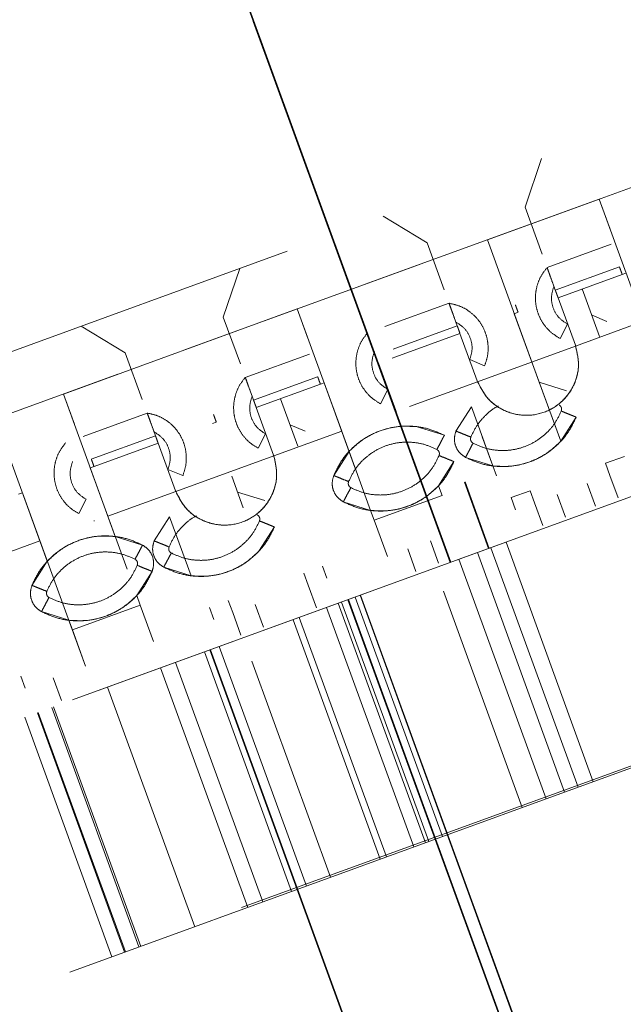
# Model space of a CAD drawing. Units: inches. Extents: x 0.6 to 16.6, y 0.4 to 10.6.
# Drawn here: x 1.8 to 1.9, y 1.2 to 1.3 of the extents above; entities that cross this region are included whole.
import ezdxf

# ---------------------------------------------------------------- set-up
doc = ezdxf.new("R2010")
doc.units = ezdxf.units.IN
doc.header["$MEASUREMENT"] = 0
doc.linetypes.add('HIDDEN', pattern=[0.075, 0.05, -0.025])
doc.styles.add('SLDTEXTSTYLE0', font='TXT', dxfattribs={"width": 0.75})
doc.dimstyles.new('SLDDIMSTYLE0', dxfattribs={"dimtxt": 0.125, "dimasz": 0.13, "dimexe": 0, "dimexo": 0.0625, "dimgap": 0.03125, "dimtad": 0, "dimtih": 1, "dimtoh": 1, "dimdec": 0, "dimlfac": 2, "dimrnd": 1e-09, "dimzin": 12, "dimdsep": 46, "dimtxsty": 'SLDTEXTSTYLE0', "dimsah": 1, "dimcen": 0.09, "dimadec": 0, "dimazin": 3, "dimtfac": 1, "dimtdec": 0, "dimtofl": 0, "dimtmove": 0, "dimatfit": 3, "dimfxl": 1, "dimfrac": 2, "dimtolj": 1, "dimtzin": 12, "dimarcsym": 0})
doc.dimstyles.new('SLDDIMSTYLE2', dxfattribs={"dimtxt": 0.125, "dimasz": 0.13, "dimexe": 0, "dimexo": 0.0625, "dimgap": 0.03125, "dimtad": 0, "dimtih": 1, "dimtoh": 1, "dimdec": 6, "dimlfac": 2, "dimrnd": 1e-09, "dimzin": 12, "dimdsep": 46, "dimtxsty": 'SLDTEXTSTYLE0', "dimsah": 1, "dimcen": 0.09, "dimadec": 0, "dimazin": 3, "dimtfac": 1, "dimtdec": 3, "dimtofl": 0, "dimtmove": 0, "dimatfit": 3, "dimfxl": 1, "dimfrac": 2, "dimtolj": 1, "dimtzin": 12, "dimarcsym": 0})

# ---------------------------------------------------------------- blocks, each defined once
blk = doc.blocks.new('_D_4')
at = {"color": 7, "linetype": 'Continuous', "lineweight": 0}
for p, q in [((1.42992, 9.94191), (1.84531, 9.94191)), ((1.72031, 9.94191), (1.72031, 5.85497)), ((1.72031, 0.94191), (1.72031, 5.65653)), ((1.42992, 0.94191), (1.84531, 0.94191))]:
    blk.add_line(p, q, dxfattribs=at)
at = {"color": 7, "linetype": 'Continuous', "lineweight": 18}
for points in [[(1.72031, 9.94191), (1.70031, 9.81191), (1.74031, 9.81191)], [(1.72031, 0.94191), (1.74031, 1.07191), (1.70031, 1.07191)]]:
    blk.add_solid(points, dxfattribs=at)
at = {"color": 7, "linetype": 'Continuous', "lineweight": 18, "insert": (1.62794, 5.81766), "char_height": 0.125, "attachment_point": 1, "style": 'SLDTEXTSTYLE0'}
blk.add_mtext('18', dxfattribs=at)
blk = doc.blocks.new('_D_5')
at = {"color": 7, "linetype": 'Continuous', "lineweight": 0}
for p, q in [((4.61906, 3.18462), (4.61906, 0.58921)), ((1.06842, 0.93841), (1.06842, 0.58921)), ((2.84421, 0.72703), (2.9732, 0.72703)), ((1.06842, 0.71421), (2.73353, 0.71421)), ((4.61906, 0.71421), (3.04308, 0.71421))]:
    blk.add_line(p, q, dxfattribs=at)
at = {"color": 7, "linetype": 'Continuous', "lineweight": 18}
for points in [[(1.06842, 0.71421), (1.19842, 0.69421), (1.19842, 0.73421)], [(4.61906, 0.71421), (4.48906, 0.73421), (4.48906, 0.69421)]]:
    blk.add_solid(points, dxfattribs=at)
at = {"color": 7, "linetype": 'Continuous', "lineweight": 18, "char_height": 0.125, "attachment_point": 1, "style": 'SLDTEXTSTYLE0'}
for s, insert in [('1', (2.86253, 0.87717)), ('"', (2.99152, 0.78585)), ('7', (2.73353, 0.78585)), ('8', (2.86253, 0.71188))]:
    blk.add_mtext(s, dxfattribs=dict(at, insert=insert))

msp = doc.modelspace()

# ---------------------------------------------------------------- linework, layer by layer
at = {"color": 7, "linetype": 'HIDDEN', "lineweight": 18}
for p, q in [((1.62611754, 1.1608152), (2.63863634, 1.5293419)), ((2.63872184, 1.52910698), (1.62620304, 1.16058028)), ((1.74708788, 1.52579077), (1.8396353, 1.27151882)), ((1.74716082, 1.52581731), (1.83970824, 1.27154537)), ((1.7730403, 1.46933307), (1.84440671, 1.27325547)), ((1.77296736, 1.46930652), (1.84433377, 1.27322892)), ((1.8396353, 1.27151882), (1.7682689, 1.46759642)), ((1.83970824, 1.27154537), (1.76834184, 1.46762296)), ((2.00759953, 1.37811079), (1.74862912, 1.28385327)), ((1.84418974, 1.31109307), (1.87286146, 1.32152873)), ((1.87286146, 1.32152873), (1.84418974, 1.31109307)), ((1.84881353, 1.31508032), (1.85082994, 1.32105132)), ((1.82920645, 1.3056396), (1.85787818, 1.31607525)), ((1.85787818, 1.31607525), (1.82920645, 1.3056396)), ((1.86423548, 1.29860871), (1.85787818, 1.31607525)), ((1.85922471, 1.31237568), (1.85787818, 1.31607525)), ((1.85090066, 1.30934597), (1.84881353, 1.31508032)), ((1.83678991, 1.31070407), (1.83140716, 1.31398201)), ((1.83887704, 1.30496973), (1.83678991, 1.31070407)), ((1.85054704, 1.29362652), (1.84418974, 1.31109307)), ((1.85936821, 1.31054255), (1.8515066, 1.30768116)), ((1.80719397, 1.29762771), (1.83586569, 1.30806337)), ((1.83586569, 1.30806337), (1.80719397, 1.29762771)), ((1.81181776, 1.30161496), (1.81383417, 1.30758596)), ((1.8523426, 1.30538429), (1.8515066, 1.30768116)), ((1.86037811, 1.30776787), (1.85251651, 1.30490648)), ((1.86071474, 1.30684297), (1.85285314, 1.30398158)), ((1.86071474, 1.30684297), (1.85285314, 1.30398158)), ((1.86071474, 1.30684297), (1.85285314, 1.30398158)), ((1.86117719, 1.30701129), (1.86071474, 1.30684297)), ((1.86117719, 1.30701129), (1.86071474, 1.30684297)), ((1.85251651, 1.30490648), (1.8523426, 1.30538429)), ((1.85285314, 1.30398158), (1.85497386, 1.29815472)), ((1.85497393, 1.29815475), (1.85285314, 1.30398158)), ((1.85793369, 1.29923201), (1.8558128, 1.30505881)), ((1.83948298, 1.30330492), (1.83162138, 1.30044353)), ((1.84031897, 1.30100805), (1.83948298, 1.30330492)), ((1.79221068, 1.29217424), (1.8208824, 1.30260989)), ((1.8208824, 1.30260989), (1.79221068, 1.29217424)), ((1.81390489, 1.29588061), (1.81181776, 1.30161496)), ((1.82723971, 1.28514335), (1.8208824, 1.30260989)), ((1.82222894, 1.29891032), (1.8208824, 1.30260989)), ((1.8479512, 1.30219742), (1.84748875, 1.30202911)), ((1.84748875, 1.30202911), (1.8479512, 1.30219742)), ((1.85318295, 1.28638444), (1.84748875, 1.30202911)), ((1.8570132, 1.30184539), (1.85882964, 1.30108675)), ((1.8570132, 1.30184539), (1.85882964, 1.30108675)), ((1.79979413, 1.29723871), (1.79441139, 1.30051665)), ((1.84049288, 1.30053024), (1.83263128, 1.29766885)), ((1.84031897, 1.30100805), (1.84049288, 1.30053024)), ((1.8530953, 1.29899962), (1.85399913, 1.30074836)), ((1.8530953, 1.29899962), (1.85399913, 1.30074836)), ((1.85500689, 1.298062), (1.86333165, 1.30109197)), ((1.83296791, 1.29674395), (1.84082951, 1.29960534)), ((1.83296791, 1.29674395), (1.84082951, 1.29960534)), ((1.8429504, 1.29377854), (1.84082951, 1.29960534)), ((1.84295031, 1.29377851), (1.84082951, 1.29960534)), ((1.85500689, 1.298062), (1.84298468, 1.29368628)), ((1.85497393, 1.29815475), (1.85500689, 1.298062)), ((1.80188126, 1.29150437), (1.79979413, 1.29723871)), ((1.82237243, 1.29707719), (1.81451083, 1.2942158)), ((1.83296791, 1.29674395), (1.83250547, 1.29657564)), ((1.83250547, 1.29657564), (1.83296791, 1.29674395)), ((1.83084066, 1.2959697), (1.83296144, 1.29014286)), ((1.84202991, 1.29639192), (1.84384636, 1.29563328)), ((1.84202991, 1.29639192), (1.84384636, 1.29563328)), ((1.77019819, 1.28416235), (1.79886992, 1.29459801)), ((1.79886992, 1.29459801), (1.77019819, 1.28416235)), ((1.82338234, 1.29430251), (1.81552073, 1.29144112)), ((1.81534682, 1.29191893), (1.81451083, 1.2942158)), ((1.82371897, 1.29337761), (1.81585737, 1.29051622)), ((1.82371897, 1.29337761), (1.81585737, 1.29051622)), ((1.82371897, 1.29337761), (1.81585737, 1.29051622)), ((1.82418142, 1.29354593), (1.82371897, 1.29337761)), ((1.82418142, 1.29354593), (1.82371897, 1.29337761)), ((1.82795172, 1.28318711), (1.82418142, 1.29354593)), ((1.82633587, 1.28762661), (1.82418142, 1.29354593)), ((1.83465992, 1.29065631), (1.84298468, 1.29368628)), ((1.84298468, 1.29368628), (1.84295031, 1.29377851)), ((1.85389584, 1.29256953), (1.85054704, 1.29362652)), ((1.85318295, 1.28638444), (1.85054704, 1.29362652)), ((1.79856798, 1.27470769), (1.79221068, 1.29217424)), ((1.79355722, 1.28847466), (1.79221068, 1.29217424)), ((1.81552073, 1.29144112), (1.81534682, 1.29191893)), ((1.83108282, 1.29098773), (1.83198665, 1.29273647)), ((1.83108282, 1.29098773), (1.83198665, 1.29273647)), ((1.82093784, 1.28576662), (1.81881703, 1.29159345)), ((1.89055226, 1.29005108), (1.61551491, 1.18994567)), ((1.80248721, 1.28983956), (1.7946256, 1.28697817)), ((1.8033232, 1.28754269), (1.80248721, 1.28983956)), ((1.81585737, 1.29051622), (1.81797809, 1.28468936)), ((1.81797816, 1.28468939), (1.81585737, 1.29051622)), ((1.83296145, 1.29014286), (1.8329944, 1.29005011)), ((1.84222299, 1.29059682), (1.84033708, 1.28763455)), ((1.8448589, 1.28335473), (1.84222299, 1.29059682)), ((1.88731495, 1.28887279), (1.61551491, 1.18994567)), ((1.79024393, 1.27167799), (1.78388663, 1.28914453)), ((1.81095543, 1.28873206), (1.81049298, 1.28856375)), ((1.81049298, 1.28856375), (1.81095543, 1.28873206)), ((1.82001743, 1.28838003), (1.82183387, 1.28762139)), ((1.82001743, 1.28838003), (1.82183387, 1.28762139)), ((1.85318295, 1.28638444), (1.85506886, 1.28934671)), ((1.80349711, 1.28706488), (1.79563551, 1.28420349)), ((1.8033232, 1.28754269), (1.80349711, 1.28706488)), ((1.81609953, 1.28553426), (1.81700336, 1.287283)), ((1.81609953, 1.28553426), (1.81700336, 1.287283)), ((1.81801111, 1.28459664), (1.82633587, 1.28762661)), ((1.83891256, 1.28711606), (1.83556376, 1.28817305)), ((1.79597214, 1.28327859), (1.80383374, 1.28613998)), ((1.79597214, 1.28327859), (1.80383374, 1.28613998)), ((1.80595463, 1.28031318), (1.80383374, 1.28613998)), ((1.80595454, 1.28031315), (1.80383374, 1.28613998)), ((1.8448589, 1.28335473), (1.8435627, 1.28691601)), ((1.80170648, 1.28536572), (1.80216893, 1.28553404)), ((1.80170648, 1.28536572), (1.80216893, 1.28553404)), ((1.81801111, 1.28459664), (1.80598891, 1.28022092)), ((1.81797816, 1.28468939), (1.81801111, 1.28459664)), ((1.82723971, 1.28514335), (1.8253538, 1.28218108)), ((1.82987561, 1.27790126), (1.82723971, 1.28514335)), ((1.83819966, 1.28093097), (1.84008557, 1.28389324)), ((1.8415101, 1.28441172), (1.8448589, 1.28335473)), ((1.85866977, 1.2836839), (1.860982, 1.28452548)), ((1.85866977, 1.2836839), (1.85920838, 1.28220406)), ((1.79597214, 1.28327859), (1.79550969, 1.28311028)), ((1.79550969, 1.28311028), (1.79597214, 1.28327859)), ((1.80002059, 1.27071669), (1.79550969, 1.28311028)), ((1.79766415, 1.27719095), (1.79550969, 1.28311028)), ((1.80503414, 1.28292656), (1.80685058, 1.28216792)), ((1.80503414, 1.28292656), (1.80685058, 1.28216792)), ((1.84529144, 1.28216632), (1.8448589, 1.28335473)), ((1.86021828, 1.27942938), (1.85920838, 1.28220406)), ((1.81426328, 1.27820493), (1.8128434, 1.28210602)), ((1.8564337, 1.28119416), (1.8574436, 1.27841948)), ((1.7867232, 1.27991225), (1.78718564, 1.28008057)), ((1.7867232, 1.27991225), (1.78718564, 1.28008057)), ((1.78718564, 1.28008057), (1.79492823, 1.258808)), ((1.78718564, 1.28008057), (1.7893401, 1.27416125)), ((1.79766415, 1.27719095), (1.80598891, 1.28022092)), ((1.80598891, 1.28022092), (1.80595454, 1.28031315)), ((1.81690007, 1.27910417), (1.81355127, 1.28016116)), ((1.8386322, 1.27974256), (1.83819966, 1.28093097)), ((1.84710859, 1.27947597), (1.84942082, 1.28031756)), ((1.84942082, 1.28031756), (1.84995944, 1.27883772)), ((1.85273412, 1.27984763), (1.85374402, 1.27707294)), ((1.79408704, 1.27752237), (1.79499088, 1.27927111)), ((1.79408704, 1.27752237), (1.79499088, 1.27927111)), ((1.82652681, 1.27895825), (1.82987561, 1.27790126)), ((1.8386322, 1.27974256), (1.83030816, 1.27671285)), ((1.8476472, 1.27799614), (1.84710859, 1.27947597)), ((1.85096934, 1.27606304), (1.84995944, 1.27883772)), ((1.83030816, 1.27671285), (1.82987561, 1.27790126)), ((1.79599863, 1.27658475), (1.79596568, 1.2766775)), ((1.80522722, 1.27713146), (1.80334131, 1.27416919)), ((1.80786313, 1.26988937), (1.80522722, 1.27713146)), ((1.83030816, 1.27671285), (1.831924, 1.27227336)), ((1.81618717, 1.27291908), (1.81807308, 1.27588135)), ((1.78101534, 1.27113128), (1.7893401, 1.27416125)), ((1.80191678, 1.2736507), (1.79856798, 1.27470769)), ((1.8382058, 1.27141749), (1.8371959, 1.27419218)), ((1.84647287, 1.27400749), (1.857161, 1.2446421)), ((1.83442121, 1.27318227), (1.83543112, 1.27040759)), ((1.85365971, 1.24336773), (1.84297158, 1.27273313)), ((1.84461604, 1.27333166), (1.85530417, 1.24396627)), ((1.79024393, 1.27167799), (1.78835802, 1.26871572)), ((1.84070713, 1.27190894), (1.85139526, 1.24254354)), ((1.80120389, 1.26746561), (1.8030898, 1.27042788)), ((1.80451432, 1.27094636), (1.80786313, 1.26988937)), ((1.82167399, 1.27021854), (1.82221261, 1.2687387)), ((1.82398623, 1.27106012), (1.82452484, 1.26958029)), ((1.82322251, 1.26596402), (1.82221261, 1.2687387)), ((1.84845995, 1.24147517), (1.83879713, 1.26802354)), ((1.80163643, 1.2662772), (1.80120389, 1.26746561)), ((1.81242505, 1.2668522), (1.81296367, 1.26537236)), ((1.82590882, 1.26652279), (1.83659695, 1.2371574)), ((1.83701161, 1.23730832), (1.82632348, 1.26667371)), ((1.84796874, 1.20961196), (1.82709744, 1.26695541)), ((1.84804168, 1.20963851), (1.82717038, 1.26698196)), ((1.83867642, 1.23791426), (1.82798829, 1.26727966)), ((1.84944858, 1.21015058), (1.82857727, 1.26749403)), ((1.84952152, 1.21017713), (1.82865021, 1.26752057)), ((1.78953104, 1.26549289), (1.79287984, 1.2644359)), ((1.80163643, 1.2662772), (1.79331238, 1.26324749)), ((1.80325227, 1.26183771), (1.80163643, 1.2662772)), ((1.81065143, 1.26453078), (1.81011281, 1.26601061)), ((1.81397357, 1.26259768), (1.81296367, 1.26537236)), ((1.81573835, 1.26638227), (1.81674825, 1.26360758)), ((1.82447369, 1.26600045), (1.83516182, 1.23663505)), ((1.79331238, 1.26324749), (1.79287984, 1.2644359)), ((1.82035946, 1.26450299), (1.83104758, 1.23513759)), ((1.82112372, 1.26478116), (1.83181185, 1.23541576)), ((1.79331238, 1.26324749), (1.79492823, 1.258808)), ((1.8094904, 1.26054698), (1.82017853, 1.23118158)), ((1.83103578, 1.20344887), (1.81016447, 1.26079232)), ((1.83110872, 1.20347542), (1.81023741, 1.26081886)), ((1.82201501, 1.23185001), (1.81132688, 1.2612154)), ((1.81666394, 1.22990237), (1.80597581, 1.25926777)), ((1.82496763, 1.23292467), (1.81532149, 1.25942724)), ((1.80412602, 1.2585945), (1.81481415, 1.2292291)), ((1.78752907, 1.25611493), (1.78699046, 1.25759476)), ((1.79196108, 1.25458579), (1.79095118, 1.25736048)), ((1.79763141, 1.25623065), (1.80831954, 1.22686526)), ((1.80147532, 1.22437417), (1.79078719, 1.25373956)), ((1.80169396, 1.22445375), (1.79100583, 1.25381914)), ((1.78747792, 1.25253509), (1.79816605, 1.22316969)), ((1.79971802, 1.22373456), (1.78902989, 1.25309996)), ((1.78912942, 1.25313618), (1.79981755, 1.22377079))]:
    msp.add_line(p, q, dxfattribs=at)
for points, knots in [([(1.8515066, 1.30768116), (1.85124411, 1.3073467), (1.85071913, 1.3066778), (1.85024485, 1.30548181), (1.85003505, 1.30422044), (1.85012152, 1.30294158), (1.85049434, 1.30171541), (1.8511361, 1.30060933), (1.8520037, 1.29965923), (1.85273143, 1.29921949), (1.8530953, 1.29899962)], [0, 0, 0, 0, 0.124999993, 0.249996361, 0.37499982, 0.49999064, 0.625008187, 0.750004688, 0.875001783, 1, 1, 1, 1]), ([(1.8515066, 1.30768116), (1.85152684, 1.30762555), (1.85156733, 1.30751433), (1.85187871, 1.30665881), (1.8523238, 1.30543593), (1.85267669, 1.30446637), (1.85285314, 1.30398158)], [0, 0, 0, 0, 0.250000047, 0.5, 0.749999953, 1, 1, 1, 1]), ([(1.86071474, 1.30684297), (1.8606706, 1.30696425), (1.86058232, 1.3072068), (1.86047124, 1.307512), (1.86039285, 1.30772736), (1.86038302, 1.30775437), (1.86037811, 1.30776787)], [0, 0, 0, 0, 0.249962642, 0.499929139, 0.750006316, 1, 1, 1, 1]), ([(1.85399913, 1.30074836), (1.85362007, 1.30099955), (1.85286194, 1.30150192), (1.85218651, 1.3027146), (1.85194065, 1.30408068), (1.85220861, 1.30494975), (1.8523426, 1.30538429)], [0, 0, 0, 0, 0.2500059492, 0.5000046534, 0.7499977993, 1, 1, 1, 1]), ([(1.85251651, 1.30490648), (1.85252137, 1.30489311), (1.85252868, 1.30487303), (1.8525712, 1.30475621), (1.85262743, 1.30460172), (1.85272097, 1.30434472), (1.85280909, 1.30410262), (1.85285314, 1.30398158)], [0, 0, 0, 0, 0.249717128, 0.375245964, 0.500700529, 0.750372005, 1, 1, 1, 1]), ([(1.83948298, 1.30330492), (1.83950327, 1.30324916), (1.83954387, 1.30313763), (1.83985459, 1.30228393), (1.84030027, 1.30105944), (1.8406531, 1.30009003), (1.84082951, 1.29960534)], [0, 0, 0, 0, 0.249991454, 0.500002026, 0.750008493, 1, 1, 1, 1]), ([(1.84384636, 1.29563328), (1.84398371, 1.29603559), (1.84425841, 1.29684021), (1.84431282, 1.29812571), (1.84409311, 1.29938549), (1.84359047, 1.30056449), (1.84283412, 1.3015992), (1.84186393, 1.3024323), (1.84073093, 1.30304215), (1.83989897, 1.30321733), (1.83948298, 1.30330492)], [0, 0, 0, 0, 0.124992833, 0.249986339, 0.374990466, 0.500004477, 0.624997588, 0.750013765, 0.875005088, 1, 1, 1, 1]), ([(1.8479512, 1.30219742), (1.84790709, 1.30231862), (1.84781887, 1.30256101), (1.84770759, 1.30286673), (1.84762975, 1.30308061), (1.84761963, 1.30310842), (1.84761457, 1.30312232)], [0, 0, 0, 0, 0.2500022835, 0.4999999971, 0.7499977125, 1, 1, 1, 1]), ([(1.84031897, 1.30100805), (1.84070098, 1.30076134), (1.84146497, 1.30026793), (1.84215458, 1.29906326), (1.84241647, 1.29770016), (1.84215877, 1.296828), (1.84202991, 1.29639192)], [0, 0, 0, 0, 0.250006587, 0.500006473, 0.749998403, 1, 1, 1, 1]), ([(1.84049288, 1.30053024), (1.84049794, 1.30051633), (1.84050806, 1.30048853), (1.84058591, 1.30027465), (1.84069718, 1.29996893), (1.8407854, 1.29972654), (1.84082951, 1.29960534)], [0, 0, 0, 0, 0.250008909, 0.500000024, 0.749991127, 1, 1, 1, 1]), ([(1.82949412, 1.29966927), (1.82923163, 1.29933482), (1.82870665, 1.29866591), (1.82823236, 1.29746992), (1.82802256, 1.29620855), (1.82810904, 1.29492969), (1.82848185, 1.29370352), (1.82912361, 1.29259744), (1.82999122, 1.29164734), (1.83071895, 1.2912076), (1.83108282, 1.29098773)], [0, 0, 0, 0, 0.124999993, 0.249996361, 0.37499982, 0.49999064, 0.625008187, 0.750004688, 0.875001783, 1, 1, 1, 1]), ([(1.85497386, 1.29815472), (1.85516893, 1.29733492), (1.85555899, 1.29569557), (1.85489861, 1.29318934), (1.85340007, 1.29112723), (1.85120582, 1.2898021), (1.84867317, 1.28940679), (1.84619961, 1.29002295), (1.84408283, 1.29151857), (1.84332792, 1.29302513), (1.8429504, 1.29377854)], [0, 0, 0, 0, 0.125012958, 0.249984494, 0.375004318, 0.499997241, 0.624990476, 0.750013632, 0.874984924, 1, 1, 1, 1]), ([(1.85500689, 1.298062), (1.85518938, 1.29724772), (1.85555437, 1.29561915), (1.85487579, 1.29314438), (1.85337872, 1.29111335), (1.85120607, 1.28980142), (1.84869844, 1.28940987), (1.84624609, 1.29000343), (1.84413552, 1.29146303), (1.8433683, 1.2929452), (1.84298468, 1.29368628)], [0, 0, 0, 0, 0.125000364, 0.250000704, 0.375000245, 0.5, 0.624999755, 0.749999296, 0.874999636, 1, 1, 1, 1]), ([(1.83198665, 1.29273647), (1.83160758, 1.29298766), (1.83084946, 1.29349004), (1.83017403, 1.29470271), (1.82992817, 1.29606879), (1.83019613, 1.29693786), (1.83033011, 1.2973724)], [0, 0, 0, 0, 0.250005949, 0.500004653, 0.749997799, 1, 1, 1, 1]), ([(1.82371897, 1.29337761), (1.82367485, 1.29349883), (1.82358661, 1.29374127), (1.82347545, 1.29404667), (1.82339711, 1.29426192), (1.82338726, 1.29428898), (1.82338234, 1.29430251)], [0, 0, 0, 0, 0.249949276, 0.499898173, 0.749989734, 1, 1, 1, 1]), ([(1.81451083, 1.2942158), (1.81424834, 1.29388134), (1.81372336, 1.29321244), (1.81324907, 1.29201645), (1.81303928, 1.29075508), (1.81312575, 1.28947622), (1.81349857, 1.28825005), (1.81414032, 1.28714397), (1.81500793, 1.28619387), (1.81573566, 1.28575413), (1.81609953, 1.28553426)], [0, 0, 0, 0, 0.124999993, 0.249996361, 0.37499982, 0.49999064, 0.625008187, 0.750004688, 0.875001783, 1, 1, 1, 1]), ([(1.81451083, 1.2942158), (1.81453107, 1.29416019), (1.81457155, 1.29404897), (1.81488294, 1.29319345), (1.81532803, 1.29197057), (1.81568092, 1.29100101), (1.81585737, 1.29051622)], [0, 0, 0, 0, 0.250001864, 0.5, 0.749998136, 1, 1, 1, 1]), ([(1.81700336, 1.287283), (1.81662429, 1.28753419), (1.81586617, 1.28803656), (1.81519074, 1.28924924), (1.81494488, 1.29061532), (1.81521284, 1.29148439), (1.81534682, 1.29191893)], [0, 0, 0, 0, 0.250005949, 0.500004653, 0.749997799, 1, 1, 1, 1]), ([(1.81552074, 1.29144111), (1.81552573, 1.29142739), (1.81553572, 1.29139995), (1.81561381, 1.2911854), (1.81572497, 1.29087998), (1.81581324, 1.29063748), (1.81585737, 1.29051622)], [0, 0, 0, 0, 0.25001613, 0.500020344, 0.750015932, 1, 1, 1, 1]), ([(1.84553417, 1.29070025), (1.84543486, 1.29065377), (1.84484645, 1.2903784), (1.84393554, 1.28958479), (1.84285892, 1.28836412), (1.84239385, 1.28738455), (1.8421613, 1.28689474)], [0, 0, 0, 0, 0.063399592, 0.375614957, 0.687788095, 1, 1, 1, 1]), ([(1.85297395, 1.29083021), (1.85303425, 1.29078949), (1.85315485, 1.29070806), (1.85326361, 1.29051453), (1.8533047, 1.29029638), (1.85326466, 1.29015647), (1.85324464, 1.29008652)], [0, 0, 0, 0, 0.249998059, 0.500000114, 0.750001359, 1, 1, 1, 1]), ([(1.85324464, 1.29008652), (1.85326466, 1.29015647), (1.85330471, 1.29029638), (1.8532636, 1.29051454), (1.85315485, 1.29070806), (1.85303425, 1.29078951), (1.85297396, 1.29083023)], [0, 0, 0, 0, 0.250001074, 0.500001893, 0.750001378, 1, 1, 1, 1]), ([(1.80685058, 1.28216792), (1.80698794, 1.28257023), (1.80726264, 1.28337485), (1.80731705, 1.28466035), (1.80709734, 1.28592013), (1.80659469, 1.28709913), (1.80583835, 1.28813384), (1.80486815, 1.28896694), (1.80373516, 1.28957679), (1.80290319, 1.28975197), (1.80248721, 1.28983956)], [0, 0, 0, 0, 0.124992833, 0.249986339, 0.374990466, 0.500004477, 0.624997588, 0.750013765, 0.875005088, 1, 1, 1, 1]), ([(1.80248721, 1.28983954), (1.80250733, 1.28978426), (1.80254757, 1.2896737), (1.80285943, 1.28881687), (1.80330436, 1.28759444), (1.80365728, 1.28662481), (1.80383374, 1.28613998)], [0, 0, 0, 0, 0.250008835, 0.500030455, 0.750006189, 1, 1, 1, 1]), ([(1.81095543, 1.28873206), (1.81091132, 1.28885326), (1.81082309, 1.28909565), (1.81071182, 1.28940137), (1.81063397, 1.28961525), (1.81062385, 1.28964306), (1.81061879, 1.28965696)], [0, 0, 0, 0, 0.249999527, 0.499999944, 0.750000394, 1, 1, 1, 1]), ([(1.85324464, 1.29008652), (1.85301139, 1.28959805), (1.85254491, 1.28862117), (1.85147893, 1.28738026), (1.85019803, 1.28637655), (1.84873203, 1.28566339), (1.84715061, 1.28526705), (1.84552423, 1.28521421), (1.84391015, 1.28547906), (1.84292471, 1.28592704), (1.84243198, 1.28615103)], [0, 0, 0, 0, 0.125010077, 0.250005059, 0.375016666, 0.500013905, 0.625009858, 0.750008404, 0.875002873, 1, 1, 1, 1]), ([(1.84243199, 1.28615105), (1.84292471, 1.28592704), (1.84391014, 1.28547902), (1.84552423, 1.28521421), (1.84715061, 1.28526705), (1.84873204, 1.28566339), (1.85019803, 1.28637655), (1.85147893, 1.28738026), (1.85254491, 1.28862117), (1.85301139, 1.28959805), (1.85324464, 1.29008652)], [0, 0, 0, 0, 0.1249971946, 0.2499919599, 0.3749907267, 0.4999866379, 0.6249838157, 0.7499952696, 0.8749900857, 1, 1, 1, 1]), ([(1.85324464, 1.29008652), (1.85348368, 1.28998958), (1.85396176, 1.28979569), (1.85456474, 1.28955115), (1.85498659, 1.28938007), (1.85504143, 1.28935783), (1.85506886, 1.28934671)], [0, 0, 0, 0, 0.249999943, 0.499999829, 0.749999811, 1, 1, 1, 1]), ([(1.83891256, 1.28711606), (1.83829474, 1.28739707), (1.8370591, 1.28795909), (1.83503497, 1.28829096), (1.83299556, 1.2882244), (1.83101237, 1.28772797), (1.82917405, 1.28683348), (1.82756899, 1.28557356), (1.82623174, 1.28401826), (1.82564645, 1.28279347), (1.8253538, 1.28218108)], [0, 0, 0, 0, 0.125000033, 0.250000049, 0.375000024, 0.5, 0.624999976, 0.749999951, 0.874999967, 1, 1, 1, 1]), ([(1.83556376, 1.28817305), (1.83479628, 1.2882161), (1.83326135, 1.28830219), (1.83100932, 1.28773634), (1.82892045, 1.28672223), (1.82779995, 1.28566964), (1.82723971, 1.28514335)], [0, 0, 0, 0, 0.250000516, 0.5, 0.749999484, 1, 1, 1, 1]), ([(1.8415101, 1.28441172), (1.84212792, 1.28413071), (1.84336356, 1.2835687), (1.84538768, 1.28323683), (1.84742709, 1.28330339), (1.84941029, 1.28379981), (1.8512486, 1.2846943), (1.85285366, 1.28595422), (1.85419091, 1.28750953), (1.85477621, 1.28873431), (1.85506886, 1.28934671)], [0, 0, 0, 0, 0.125000033, 0.250000049, 0.375000024, 0.5, 0.624999976, 0.749999951, 0.874999967, 1, 1, 1, 1]), ([(1.8033232, 1.28754269), (1.8037052, 1.28729598), (1.8044692, 1.28680257), (1.80515881, 1.2855979), (1.8054207, 1.2842348), (1.80516299, 1.28336264), (1.80503414, 1.28292656)], [0, 0, 0, 0, 0.250006587, 0.500006473, 0.749998403, 1, 1, 1, 1]), ([(1.80349711, 1.28706488), (1.80350217, 1.28705097), (1.80351229, 1.28702316), (1.80359014, 1.28680928), (1.8037014, 1.28650359), (1.80378962, 1.2862612), (1.80383374, 1.28613998)], [0, 0, 0, 0, 0.250046047, 0.5000001, 0.749954144, 1, 1, 1, 1]), ([(1.83799067, 1.28537676), (1.83811147, 1.28560467), (1.83835307, 1.2860605), (1.8386578, 1.28663541), (1.83887098, 1.28703762), (1.8388987, 1.28708991), (1.83891255, 1.28711606)], [0, 0, 0, 0, 0.250000254, 0.500000189, 0.750000008, 1, 1, 1, 1]), ([(1.84033708, 1.28763455), (1.84025034, 1.28733141), (1.84007685, 1.28672513), (1.84025497, 1.28577978), (1.84072618, 1.2849411), (1.84124879, 1.28458818), (1.8415101, 1.28441172)], [0, 0, 0, 0, 0.250000017, 0.5, 0.749999983, 1, 1, 1, 1]), ([(1.84033708, 1.28763455), (1.84025034, 1.28733141), (1.84007685, 1.28672513), (1.84025497, 1.28577978), (1.84072618, 1.2849411), (1.84124879, 1.28458818), (1.8415101, 1.28441172)], [0, 0, 0, 0, 0.250000074, 0.500000104, 0.750000074, 1, 1, 1, 1]), ([(1.8421613, 1.28689474), (1.84192226, 1.28699168), (1.84144418, 1.28718557), (1.84084119, 1.28743011), (1.84041935, 1.28760119), (1.84036451, 1.28762343), (1.84033709, 1.28763455)], [0, 0, 0, 0, 0.249999943, 0.499999829, 0.749999811, 1, 1, 1, 1]), ([(1.79249835, 1.28620391), (1.79223585, 1.28586946), (1.79171088, 1.28520055), (1.79123659, 1.28400456), (1.79102679, 1.28274319), (1.79111326, 1.28146433), (1.79148608, 1.28023816), (1.79212784, 1.27913208), (1.79299544, 1.27818198), (1.79372318, 1.27774224), (1.79408704, 1.27752237)], [0, 0, 0, 0, 0.124999993, 0.249996361, 0.37499982, 0.49999064, 0.625008187, 0.750004688, 0.875001783, 1, 1, 1, 1]), ([(1.83799067, 1.28537676), (1.83749794, 1.28560075), (1.8365125, 1.28604873), (1.83489842, 1.28631357), (1.83327205, 1.28626073), (1.83169062, 1.28586439), (1.83022463, 1.28515123), (1.82894373, 1.28414752), (1.82787777, 1.28290659), (1.82741127, 1.28192973), (1.82717801, 1.28144127)], [0, 0, 0, 0, 0.1249972199, 0.2499917774, 0.3749903984, 0.4999863946, 0.6249836691, 0.7499952017, 0.8749898399, 1, 1, 1, 1]), ([(1.82717801, 1.28144127), (1.82741127, 1.28192973), (1.82787777, 1.28290659), (1.82894373, 1.28414752), (1.83022462, 1.28515122), (1.83169061, 1.28586439), (1.83327204, 1.28626073), (1.83489842, 1.28631357), (1.83651251, 1.28604876), (1.83749794, 1.28560074), (1.83799066, 1.28537673)], [0, 0, 0, 0, 0.125009977, 0.250004445, 0.375015845, 0.500013064, 0.625009025, 0.750007882, 0.875002745, 1, 1, 1, 1]), ([(1.84243199, 1.28615105), (1.84231119, 1.28592313), (1.84206959, 1.2854673), (1.84176486, 1.28489238), (1.84155167, 1.28449016), (1.84152396, 1.28443787), (1.8415101, 1.28441173)], [0, 0, 0, 0, 0.250000236, 0.500000189, 0.750000026, 1, 1, 1, 1]), ([(1.8421613, 1.28689474), (1.84214128, 1.28682479), (1.84210125, 1.28668488), (1.84214233, 1.28646672), (1.84225109, 1.28627319), (1.84237169, 1.28619176), (1.84243199, 1.28615105)], [0, 0, 0, 0, 0.249998751, 0.499998047, 0.750000291, 1, 1, 1, 1]), ([(1.84243198, 1.28615103), (1.84237169, 1.28619175), (1.84225109, 1.2862732), (1.84214234, 1.28646672), (1.84210125, 1.28668488), (1.84214128, 1.28682479), (1.8421613, 1.28689474)], [0, 0, 0, 0, 0.249999424, 0.499999896, 0.749999619, 1, 1, 1, 1]), ([(1.8448589, 1.28335473), (1.84562637, 1.28331169), (1.84716131, 1.2832256), (1.84941333, 1.28379145), (1.85150221, 1.28480556), (1.8526227, 1.28585815), (1.85318295, 1.28638444)], [0, 0, 0, 0, 0.249999976, 0.5, 0.750000024, 1, 1, 1, 1]), ([(1.81797809, 1.28468936), (1.81817315, 1.28386956), (1.81856322, 1.28223021), (1.81790284, 1.27972398), (1.81640429, 1.27766187), (1.81421005, 1.27633674), (1.8116774, 1.27594143), (1.80920384, 1.27655759), (1.80708706, 1.27805321), (1.80633215, 1.27955977), (1.80595463, 1.28031318)], [0, 0, 0, 0, 0.125012958, 0.249984494, 0.375004318, 0.499997241, 0.624990475, 0.750013632, 0.874984924, 1, 1, 1, 1]), ([(1.81801111, 1.28459664), (1.81819361, 1.28378236), (1.81855859, 1.28215379), (1.81788002, 1.27967902), (1.81638295, 1.27764799), (1.8142103, 1.27633606), (1.81170266, 1.27594451), (1.80925032, 1.27653807), (1.80713975, 1.27799767), (1.80637252, 1.27947984), (1.80598891, 1.28022092)], [0, 0, 0, 0, 0.125000364, 0.250000704, 0.375000245, 0.5, 0.624999755, 0.749999296, 0.874999636, 1, 1, 1, 1]), ([(1.83826135, 1.28463305), (1.83802809, 1.28414458), (1.83756162, 1.2831677), (1.83649564, 1.2819268), (1.83521474, 1.28092309), (1.83374874, 1.28020993), (1.83216732, 1.27981359), (1.83054094, 1.27976075), (1.82892686, 1.28002559), (1.82794142, 1.28047357), (1.8274487, 1.28069756)], [0, 0, 0, 0, 0.125010074, 0.250005062, 0.375016667, 0.500013905, 0.625009858, 0.750008402, 0.875002872, 1, 1, 1, 1]), ([(1.82744871, 1.28069758), (1.82794143, 1.28047357), (1.82892686, 1.28002555), (1.83054094, 1.27976074), (1.83216732, 1.27981358), (1.83374875, 1.28020992), (1.83521474, 1.28092308), (1.83649564, 1.2819268), (1.83756162, 1.28316771), (1.8380281, 1.28414458), (1.83826135, 1.28463305)], [0, 0, 0, 0, 0.124997207, 0.249991968, 0.374990724, 0.499986634, 0.624983811, 0.749995257, 0.87499007, 1, 1, 1, 1]), ([(1.83799066, 1.28537673), (1.83805096, 1.28533602), (1.83817156, 1.28525459), (1.83828032, 1.28506106), (1.83832141, 1.28484291), (1.83828137, 1.284703), (1.83826135, 1.28463305)], [0, 0, 0, 0, 0.249997978, 0.500000112, 0.750001436, 1, 1, 1, 1]), ([(1.83826135, 1.28463305), (1.83828137, 1.284703), (1.83832142, 1.28484291), (1.83828032, 1.28506106), (1.83817156, 1.28525459), (1.83805097, 1.28533604), (1.83799067, 1.28537676)], [0, 0, 0, 0, 0.250001032, 0.500001866, 0.750001397, 1, 1, 1, 1]), ([(1.83826135, 1.28463305), (1.83850039, 1.28453611), (1.83897847, 1.28434222), (1.83958146, 1.28409768), (1.8400033, 1.2839266), (1.84005815, 1.28390436), (1.84008557, 1.28389324)], [0, 0, 0, 0, 0.249999943, 0.499999829, 0.749999811, 1, 1, 1, 1]), ([(1.79499088, 1.27927111), (1.79461181, 1.2795223), (1.79385369, 1.28002468), (1.79317826, 1.28123735), (1.7929324, 1.28260343), (1.79320036, 1.2834725), (1.79333434, 1.28390704)], [0, 0, 0, 0, 0.250005949, 0.500004653, 0.749997799, 1, 1, 1, 1]), ([(1.79597214, 1.28327859), (1.79592803, 1.28339979), (1.79583981, 1.28364218), (1.79572853, 1.2839479), (1.79565069, 1.28416178), (1.79564057, 1.28418959), (1.79563551, 1.28420349)], [0, 0, 0, 0, 0.249999527, 0.499999944, 0.750000394, 1, 1, 1, 1]), ([(1.82652681, 1.27895825), (1.82714463, 1.27867724), (1.82838027, 1.27811523), (1.8304044, 1.27778336), (1.8324438, 1.27784992), (1.834427, 1.27834634), (1.83626531, 1.27924083), (1.83787037, 1.28050075), (1.83920762, 1.28205606), (1.83979292, 1.28328084), (1.84008557, 1.28389324)], [0, 0, 0, 0, 0.125000033, 0.250000049, 0.375000024, 0.5, 0.624999976, 0.749999951, 0.874999967, 1, 1, 1, 1]), ([(1.8253538, 1.28218108), (1.82526705, 1.28187794), (1.82509356, 1.28127166), (1.82527168, 1.28032631), (1.82574289, 1.27948763), (1.8262655, 1.27913471), (1.82652681, 1.27895825)], [0, 0, 0, 0, 0.250000016, 0.5, 0.749999984, 1, 1, 1, 1]), ([(1.8253538, 1.28218108), (1.82526705, 1.28187794), (1.82509356, 1.28127166), (1.82527168, 1.28032631), (1.82574289, 1.27948763), (1.8262655, 1.27913471), (1.82652681, 1.27895825)], [0, 0, 0, 0, 0.2500000738, 0.500000104, 0.7500000739, 1, 1, 1, 1]), ([(1.82717801, 1.28144127), (1.82693897, 1.28153821), (1.82646089, 1.28173209), (1.82585791, 1.28197664), (1.82543606, 1.28214772), (1.82538122, 1.28216996), (1.8253538, 1.28218108)], [0, 0, 0, 0, 0.249999943, 0.499999829, 0.749999811, 1, 1, 1, 1]), ([(1.82717801, 1.28144127), (1.82715799, 1.28137132), (1.82711796, 1.28123141), (1.82715904, 1.28101325), (1.8272678, 1.28081972), (1.8273884, 1.28073829), (1.82744871, 1.28069758)], [0, 0, 0, 0, 0.249998715, 0.499998047, 0.750000326, 1, 1, 1, 1]), ([(1.8274487, 1.28069756), (1.8273884, 1.28073829), (1.82726781, 1.28081973), (1.82715906, 1.28101326), (1.82711796, 1.28123141), (1.827158, 1.28137131), (1.82717801, 1.28144127)], [0, 0, 0, 0, 0.249999372, 0.499999895, 0.74999967, 1, 1, 1, 1]), ([(1.82744871, 1.28069758), (1.8273279, 1.28046966), (1.8270863, 1.28001383), (1.82678157, 1.27943891), (1.82656839, 1.27903669), (1.82654067, 1.2789844), (1.82652681, 1.27895826)], [0, 0, 0, 0, 0.250000254, 0.500000189, 0.750000008, 1, 1, 1, 1]), ([(1.82987561, 1.27790126), (1.83064308, 1.27785822), (1.83217802, 1.27777213), (1.83443005, 1.27833798), (1.83651892, 1.27935209), (1.83763941, 1.28040467), (1.83819966, 1.28093097)], [0, 0, 0, 0, 0.249999976, 0.5, 0.750000024, 1, 1, 1, 1]), ([(1.81597818, 1.27736485), (1.81603848, 1.27732413), (1.81615908, 1.2772427), (1.81626784, 1.27704917), (1.81630893, 1.27683102), (1.81626889, 1.27669111), (1.81624887, 1.27662116)], [0, 0, 0, 0, 0.249998059, 0.500000114, 0.750001359, 1, 1, 1, 1]), ([(1.81624887, 1.27662116), (1.81626889, 1.27669111), (1.81630893, 1.27683102), (1.81626783, 1.27704918), (1.81615908, 1.2772427), (1.81603848, 1.27732415), (1.81597819, 1.27736487)], [0, 0, 0, 0, 0.250001019, 0.500001883, 0.750001424, 1, 1, 1, 1]), ([(1.8085384, 1.27723489), (1.80843908, 1.27718841), (1.80785068, 1.27691304), (1.80693977, 1.27611944), (1.80586315, 1.27489876), (1.80539807, 1.27391919), (1.80516552, 1.27342938)], [0, 0, 0, 0, 0.0633994955, 0.3756148907, 0.6877880625, 1, 1, 1, 1]), ([(1.81624887, 1.27662116), (1.81601561, 1.27613269), (1.81554914, 1.27515581), (1.81448315, 1.2739149), (1.81320226, 1.27291119), (1.81173626, 1.27219803), (1.81015483, 1.27180169), (1.80852846, 1.27174885), (1.80691438, 1.2720137), (1.80592894, 1.27246168), (1.80543621, 1.27268567)], [0, 0, 0, 0, 0.125010077, 0.250005059, 0.375016666, 0.500013905, 0.625009858, 0.750008404, 0.875002873, 1, 1, 1, 1]), ([(1.80543622, 1.27268569), (1.80592894, 1.27246168), (1.80691437, 1.27201366), (1.80852846, 1.27174885), (1.81015484, 1.27180169), (1.81173627, 1.27219803), (1.81320226, 1.27291119), (1.81448316, 1.27391491), (1.81554914, 1.27515581), (1.81601561, 1.27613269), (1.81624887, 1.27662116)], [0, 0, 0, 0, 0.124997192, 0.249991954, 0.374990723, 0.499986635, 0.624983813, 0.749995268, 0.874990092, 1, 1, 1, 1]), ([(1.81624887, 1.27662116), (1.8164879, 1.27652422), (1.81696598, 1.27633033), (1.81756897, 1.27608579), (1.81799082, 1.27591471), (1.81804566, 1.27589247), (1.81807308, 1.27588135)], [0, 0, 0, 0, 0.249999943, 0.499999829, 0.749999811, 1, 1, 1, 1]), ([(1.80451432, 1.27094636), (1.80513214, 1.27066535), (1.80636779, 1.27010334), (1.80839191, 1.26977147), (1.81043132, 1.26983803), (1.81241452, 1.27033445), (1.81425283, 1.27122894), (1.81585789, 1.27248886), (1.81719514, 1.27404417), (1.81778044, 1.27526895), (1.81807308, 1.27588135)], [0, 0, 0, 0, 0.1250000327, 0.2500000489, 0.3750000242, 0.5, 0.6249999758, 0.7499999511, 0.8749999673, 1, 1, 1, 1]), ([(1.80191678, 1.2736507), (1.80129896, 1.27393171), (1.80006332, 1.27449373), (1.7980392, 1.2748256), (1.79599979, 1.27475904), (1.79401659, 1.27426261), (1.79217828, 1.27336812), (1.79057322, 1.2721082), (1.78923597, 1.2705529), (1.78865067, 1.26932811), (1.78835802, 1.26871572)], [0, 0, 0, 0, 0.125000033, 0.250000049, 0.375000024, 0.5, 0.624999976, 0.749999951, 0.874999967, 1, 1, 1, 1]), ([(1.79856798, 1.27470769), (1.79780051, 1.27475074), (1.79626557, 1.27483683), (1.79401355, 1.27427098), (1.79192468, 1.27325687), (1.79080418, 1.27220428), (1.79024393, 1.27167799)], [0, 0, 0, 0, 0.250000516, 0.5, 0.749999484, 1, 1, 1, 1]), ([(1.80334131, 1.27416919), (1.80325457, 1.27386605), (1.80308107, 1.27325977), (1.8032592, 1.27231442), (1.80373041, 1.27147574), (1.80425302, 1.27112282), (1.80451432, 1.27094636)], [0, 0, 0, 0, 0.250000017, 0.5, 0.749999983, 1, 1, 1, 1]), ([(1.80334131, 1.27416919), (1.80325457, 1.27386605), (1.80308107, 1.27325977), (1.8032592, 1.27231442), (1.80373041, 1.27147574), (1.80425302, 1.27112282), (1.80451432, 1.27094636)], [0, 0, 0, 0, 0.2500002391, 0.5000003916, 0.7500003173, 1, 1, 1, 1]), ([(1.80516552, 1.27342938), (1.80492648, 1.27352632), (1.80444841, 1.27372021), (1.80384542, 1.27396475), (1.80342358, 1.27413583), (1.80336873, 1.27415807), (1.80334131, 1.27416919)], [0, 0, 0, 0, 0.2499999428, 0.4999998286, 0.7499998111, 1, 1, 1, 1]), ([(1.80516552, 1.27342938), (1.80492648, 1.27352632), (1.80444841, 1.27372021), (1.80384542, 1.27396475), (1.80342358, 1.27413582), (1.80336874, 1.27415807), (1.80334132, 1.27416919)], [0, 0, 0, 0, 0.25000026, 0.500000189, 0.750000002, 1, 1, 1, 1]), ([(1.8009949, 1.2719114), (1.80050217, 1.27213539), (1.79951673, 1.27258337), (1.79790265, 1.27284821), (1.79627627, 1.27279537), (1.79469485, 1.27239903), (1.79322885, 1.27168587), (1.79194795, 1.27068216), (1.79088199, 1.26944124), (1.7904155, 1.26846437), (1.79018223, 1.26797591)], [0, 0, 0, 0, 0.124997222, 0.249991781, 0.374990398, 0.499986393, 0.624983666, 0.749995196, 0.874989837, 1, 1, 1, 1]), ([(1.79018224, 1.26797591), (1.7904155, 1.26846437), (1.790882, 1.26944123), (1.79194796, 1.27068216), (1.79322885, 1.27168587), (1.79469484, 1.27239903), (1.79627627, 1.27279538), (1.79790265, 1.27284822), (1.79951674, 1.2725834), (1.80050217, 1.27213539), (1.80099489, 1.27191138)], [0, 0, 0, 0, 0.1250099858, 0.2500044628, 0.3750158568, 0.5000130759, 0.6250090363, 0.7500078885, 0.8750027221, 1, 1, 1, 1]), ([(1.80099489, 1.27191138), (1.80111569, 1.27213929), (1.80135729, 1.27259512), (1.80166202, 1.27317005), (1.80187521, 1.27357227), (1.80190293, 1.27362456), (1.80191678, 1.2736507)], [0, 0, 0, 0, 0.249999943, 0.499999829, 0.749999811, 1, 1, 1, 1]), ([(1.8009949, 1.2719114), (1.8011157, 1.27213931), (1.8013573, 1.27259514), (1.80166202, 1.27317005), (1.80187521, 1.27357226), (1.80190292, 1.27362455), (1.80191678, 1.2736507)], [0, 0, 0, 0, 0.250000251, 0.500000189, 0.750000011, 1, 1, 1, 1]), ([(1.8030898, 1.27042788), (1.80317654, 1.27073102), (1.80335004, 1.2713373), (1.80317191, 1.27228265), (1.8027007, 1.27312133), (1.80217809, 1.27347424), (1.80191678, 1.2736507)], [0, 0, 0, 0, 0.250000017, 0.5, 0.749999983, 1, 1, 1, 1]), ([(1.8030898, 1.27042788), (1.80317654, 1.27073102), (1.80335004, 1.2713373), (1.80317191, 1.27228265), (1.8027007, 1.27312133), (1.80217809, 1.27347424), (1.80191678, 1.2736507)], [0, 0, 0, 0, 0.2500000738, 0.500000104, 0.7500000739, 1, 1, 1, 1]), ([(1.80543622, 1.27268569), (1.80531542, 1.27245777), (1.80507382, 1.27200194), (1.80476909, 1.27142702), (1.8045559, 1.2710248), (1.80452819, 1.27097251), (1.80451433, 1.27094637)], [0, 0, 0, 0, 0.250000235, 0.500000189, 0.750000027, 1, 1, 1, 1]), ([(1.80516552, 1.27342938), (1.8051455, 1.27335943), (1.80510547, 1.27321952), (1.80514656, 1.27300136), (1.80525531, 1.27280783), (1.80537592, 1.2727264), (1.80543622, 1.27268569)], [0, 0, 0, 0, 0.249998766, 0.499998099, 0.750000322, 1, 1, 1, 1]), ([(1.80543621, 1.27268567), (1.80537591, 1.27272639), (1.80525532, 1.27280784), (1.80514657, 1.27300136), (1.80510548, 1.27321952), (1.80514551, 1.27335943), (1.80516552, 1.27342938)], [0, 0, 0, 0, 0.249999424, 0.499999896, 0.749999619, 1, 1, 1, 1]), ([(1.80786313, 1.26988937), (1.80863059, 1.26984633), (1.81016553, 1.26976024), (1.81241756, 1.27032609), (1.81450643, 1.2713402), (1.81562693, 1.27239279), (1.81618717, 1.27291908)], [0, 0, 0, 0, 0.249999976, 0.5, 0.750000024, 1, 1, 1, 1]), ([(1.80099489, 1.27191138), (1.80105519, 1.27187066), (1.80117579, 1.27178923), (1.80128455, 1.2715957), (1.80132564, 1.27137755), (1.8012856, 1.27123764), (1.80126557, 1.27116769)], [0, 0, 0, 0, 0.249998083, 0.500000191, 0.750001403, 1, 1, 1, 1]), ([(1.80126558, 1.27116769), (1.8012856, 1.27123764), (1.80132565, 1.27137755), (1.80128454, 1.2715957), (1.80117579, 1.27178923), (1.80105519, 1.27187068), (1.8009949, 1.2719114)], [0, 0, 0, 0, 0.250001021, 0.500001875, 0.750001417, 1, 1, 1, 1]), ([(1.78953104, 1.26549289), (1.79014886, 1.26521188), (1.7913845, 1.26464987), (1.79340862, 1.264318), (1.79544803, 1.26438456), (1.79743123, 1.26488098), (1.79926954, 1.26577547), (1.8008746, 1.26703539), (1.80221185, 1.2685907), (1.80279715, 1.26981548), (1.8030898, 1.27042788)], [0, 0, 0, 0, 0.125000033, 0.250000049, 0.375000024, 0.5, 0.624999976, 0.749999951, 0.874999967, 1, 1, 1, 1]), ([(1.79045293, 1.26723222), (1.79094565, 1.26700821), (1.79193108, 1.26656019), (1.79354517, 1.26629538), (1.79517155, 1.26634822), (1.79675298, 1.26674456), (1.79821897, 1.26745772), (1.79949987, 1.26846144), (1.80056585, 1.26970235), (1.80103233, 1.27067922), (1.80126558, 1.27116769)], [0, 0, 0, 0, 0.124997208, 0.249991969, 0.374990726, 0.499986637, 0.624983814, 0.749995261, 0.874990067, 1, 1, 1, 1]), ([(1.80126557, 1.27116769), (1.80103232, 1.27067922), (1.80056585, 1.26970234), (1.79949986, 1.26846144), (1.79821897, 1.26745773), (1.79675297, 1.26674457), (1.79517155, 1.26634823), (1.79354517, 1.26629539), (1.79193109, 1.26656023), (1.79094565, 1.26700821), (1.79045293, 1.2672322)], [0, 0, 0, 0, 0.125010074, 0.250005062, 0.375016667, 0.500013905, 0.625009858, 0.750008402, 0.875002872, 1, 1, 1, 1]), ([(1.80126557, 1.27116769), (1.80150461, 1.27107075), (1.80198269, 1.27087686), (1.80258568, 1.27063232), (1.80300753, 1.27046124), (1.80306237, 1.270439), (1.80308979, 1.27042788)], [0, 0, 0, 0, 0.250000253, 0.500000189, 0.750000009, 1, 1, 1, 1]), ([(1.80126558, 1.27116769), (1.80150462, 1.27107075), (1.8019827, 1.27087686), (1.80258568, 1.27063232), (1.80300753, 1.27046124), (1.80306237, 1.270439), (1.8030898, 1.27042788)], [0, 0, 0, 0, 0.249999943, 0.499999829, 0.749999811, 1, 1, 1, 1]), ([(1.78835802, 1.26871572), (1.78827128, 1.26841258), (1.78809779, 1.2678063), (1.78827591, 1.26686095), (1.78874712, 1.26602227), (1.78926973, 1.26566935), (1.78953104, 1.26549289)], [0, 0, 0, 0, 0.2500000167, 0.5, 0.7499999833, 1, 1, 1, 1]), ([(1.78835802, 1.26871572), (1.78827128, 1.26841258), (1.78809779, 1.2678063), (1.78827591, 1.26686095), (1.78874712, 1.26602227), (1.78926973, 1.26566935), (1.78953104, 1.26549289)], [0, 0, 0, 0, 0.250000239, 0.500000392, 0.750000317, 1, 1, 1, 1]), ([(1.79018223, 1.26797591), (1.7899432, 1.26807285), (1.78946512, 1.26826674), (1.78886213, 1.26851128), (1.78844029, 1.26868236), (1.78838545, 1.2687046), (1.78835803, 1.26871572)], [0, 0, 0, 0, 0.249999943, 0.499999829, 0.749999811, 1, 1, 1, 1]), ([(1.79018224, 1.26797591), (1.7899432, 1.26807285), (1.78946512, 1.26826673), (1.78886214, 1.26851127), (1.78844029, 1.26868235), (1.78838545, 1.26870459), (1.78835803, 1.26871572)], [0, 0, 0, 0, 0.250000229, 0.500000189, 0.750000033, 1, 1, 1, 1]), ([(1.79018223, 1.26797591), (1.79016222, 1.26790596), (1.79012218, 1.26776605), (1.79016327, 1.26754789), (1.79027203, 1.26735436), (1.79039263, 1.26727293), (1.79045293, 1.26723222)], [0, 0, 0, 0, 0.2499987607, 0.4999981274, 0.7500003546, 1, 1, 1, 1]), ([(1.79045293, 1.2672322), (1.79039263, 1.26727293), (1.79027204, 1.26735437), (1.79016328, 1.2675479), (1.79012219, 1.26776605), (1.79016222, 1.26790595), (1.79018224, 1.26797591)], [0, 0, 0, 0, 0.249999372, 0.499999895, 0.74999967, 1, 1, 1, 1]), ([(1.79045293, 1.26723222), (1.79033213, 1.2670043), (1.79009053, 1.26654847), (1.7897858, 1.26597355), (1.78957261, 1.26557133), (1.7895449, 1.26551904), (1.78953104, 1.2654929)], [0, 0, 0, 0, 0.250000252, 0.500000189, 0.750000011, 1, 1, 1, 1]), ([(1.79287984, 1.2644359), (1.79364731, 1.26439286), (1.79518224, 1.26430677), (1.79743427, 1.26487262), (1.79952315, 1.26588673), (1.80064364, 1.26693931), (1.80120389, 1.26746561)], [0, 0, 0, 0, 0.249999976, 0.5, 0.750000024, 1, 1, 1, 1])]:
    msp.add_open_spline(points, degree=3, knots=knots, dxfattribs=at)

# ---------------------------------------------------------------- dimensions: what is measured, and where the dimension line sits
at = {"color": 7, "linetype": 'Continuous', "lineweight": 18}
dim = msp.add_linear_dim(base=(1.72030559, 0.94190745), p1=(1.37992056, 9.94190745), p2=(1.37992056, 0.94190745), angle=90, dimstyle='SLDDIMSTYLE0', dxfattribs=at)
dim.commit()
dim.dimension.update_dxf_attribs({"geometry": '_D_4', "text_midpoint": (1.72030559, 5.75574855), "dimtype": 160})
dim = msp.add_linear_dim(base=(4.61906262, 0.71420977), p1=(1.06842056, 0.98840745), p2=(4.61906262, 3.2346194), dimstyle='SLDDIMSTYLE2', dxfattribs=at)
dim.commit()
dim.dimension.update_dxf_attribs({"geometry": '_D_5', "text_midpoint": (2.88830647, 0.71420977), "dimtype": 160})

doc.saveas('drawing.dxf')
